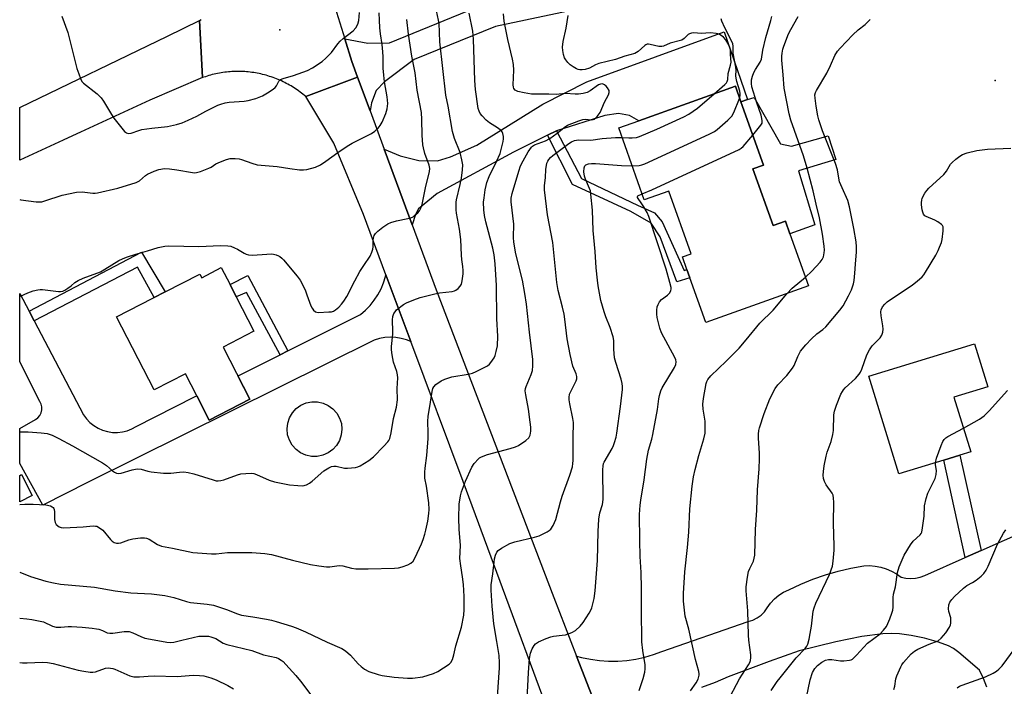
# Model space of a CAD drawing. Units: inches. Extents: x 1315763 to 1321763, y 529447 to 533447.
# Drawn here: x 1315763 to 1316109, y 531640 to 531875 of the extents above; entities that cross this region are included whole.
import ezdxf

# ---------------------------------------------------------------- set-up
doc = ezdxf.new("R2010")
doc.units = ezdxf.units.IN
doc.header["$MEASUREMENT"] = 0
for name, color, linetype in [('BLDG-Footprint', 5, 'Continuous'), ('CULTRL-Pad', 6, 'Continuous'), ('ELEV-Spot Elevation', 7, 'Continuous'), ('TRANS-Driveway', 251, 'Continuous'), ('TRANS-Non Street Sidewalk', 7, 'Continuous'), ('TRANS-Road', 130, 'Continuous'), ('Undefined', 1, 'Continuous')]:
    doc.layers.add(name, color=color, linetype=linetype)

msp = doc.modelspace()

# ---------------------------------------------------------------- linework, layer by layer
at = {"layer": 'BLDG-Footprint'}
for points, elevation in [([(1316020.75, 531822.22), (1316027.86, 531802.26), (1316032.23, 531803.82), (1316033.81, 531799.39), (1316040.35, 531781.03), (1316004.24, 531768.16), (1315998.61, 531783.95), (1315997.6, 531786.79), (1315996.01, 531791.27), (1315999.09, 531792.36), (1315991.24, 531814.39), (1315982.61, 531811.32), (1315973.6, 531836.59), (1315980.69, 531839.12), (1316014.61, 531851.21), (1316016.54, 531845.79), (1316024.46, 531823.55)], 523.42), ([(1315833.88, 531787.49), (1315836.96, 531781.49), (1315839.17, 531777.21), (1315845.38, 531765.15), (1315834.5, 531759.55), (1315843.93, 531741.24), (1315829.65, 531733.89), (1315825.23, 531742.47), (1315821.25, 531750.2), (1315810.25, 531744.54), (1315797.06, 531770.14), (1315814.11, 531778.92), (1315826.34, 531785.22), (1315827, 531783.95)], 536.05), ([(1316087.88, 531719.8), (1316072.1, 531714.95), (1316061.53, 531749.3), (1316098.68, 531760.73), (1316103.35, 531745.56), (1316091.47, 531741.91), (1316097.38, 531722.73), (1316093.54, 531721.55)], 529.74), ([(1315767.37, 531707.37), (1315763.02, 531705.14), (1315763.02, 531714.42), (1315763.61, 531714.72)], 522.43)]:
    msp.add_lwpolyline(points, close=True, dxfattribs=dict(at, elevation=elevation))
at = {"layer": 'CULTRL-Pad'}
for points in [[(1316030.54, 531830.95), (1316034.4, 531830.21), (1316047.23, 531833.77), (1316049.91, 531825.52), (1316036.86, 531821.45), (1316042.6, 531802.52), (1316033.81, 531799.39), (1316032.23, 531803.82), (1316027.86, 531802.26), (1316020.75, 531822.22), (1316024.46, 531823.55), (1316016.54, 531845.79), (1316018.88, 531846.53), (1316021.23, 531847.27)], [(1315869.58, 531721.53), (1315867.61, 531721.12), (1315865.59, 531721.13), (1315863.62, 531721.56), (1315861.78, 531722.39), (1315860.16, 531723.58), (1315858.82, 531725.09), (1315857.82, 531726.84), (1315857.21, 531728.76), (1315857.01, 531730.77), (1315857.23, 531732.77), (1315857.86, 531734.68), (1315858.88, 531736.42), (1315860.23, 531737.91), (1315861.87, 531739.09), (1315863.72, 531739.9), (1315865.69, 531740.31), (1315867.7, 531740.3), (1315869.67, 531739.87), (1315871.51, 531739.04), (1315873.13, 531737.85), (1315874.48, 531736.34), (1315875.47, 531734.59), (1315876.09, 531732.67), (1315876.29, 531730.67), (1315876.07, 531728.66), (1315875.44, 531726.75), (1315874.42, 531725.01), (1315873.06, 531723.52), (1315871.43, 531722.34)]]:
    msp.add_lwpolyline(points, close=True, dxfattribs=at)
at = {"layer": 'ELEV-Spot Elevation'}
for p in [(1315854.45, 531871.05, 504.97), (1316105.91, 531853.24, 526.95)]:
    msp.add_point(p, dxfattribs=at)
at = {"layer": 'TRANS-Driveway'}
for points in [[(1315886.17, 531842.56), (1315881.8, 531854.39), (1315879.73, 531859.99), (1315877.28, 531867.91), (1315885.43, 531866.42), (1315892.98, 531866.46), (1315928.86, 531881.17), (1315949.53, 531887.36), (1315953.5, 531888.55), (1315961.83, 531891.04), (1315961.91, 531879.39), (1315964.18, 531879.4), (1315930.29, 531872.24), (1315901.67, 531860.65), (1315891.22, 531852.82), (1315888.38, 531849.76), (1315886.68, 531845.41)], [(1315951.72, 531835.55), (1315948.6, 531834.01), (1315936.64, 531828.12), (1315909.77, 531813.48), (1315903.18, 531808.12), (1315902.13, 531806.2), (1315900.96, 531802.49), (1315891.11, 531829.17), (1315896.73, 531826.81), (1315903.38, 531825.18), (1315909.92, 531825), (1315914.46, 531826.37), (1315923.73, 531830.58), (1315946.95, 531844.93), (1315962.36, 531852.76), (1316010.66, 531870.34), (1316018.88, 531846.53), (1316016.54, 531845.79), (1316014.61, 531851.21), (1315980.7, 531839.12), (1315977.44, 531841.01), (1315973.51, 531841.61), (1315968.74, 531840.99)], [(1315900.53, 531761.52), (1315898.97, 531762.13), (1315897.12, 531762.62), (1315895.22, 531762.92), (1315893.31, 531763), (1315891.4, 531762.87), (1315889.51, 531762.53), (1315887.67, 531761.99), (1315787.04, 531712.12), (1315771.1, 531704.01), (1315763.02, 531718.64), (1315763.02, 531730.98), (1315768.59, 531734.11), (1315769.44, 531734.72), (1315770.11, 531735.52), (1315770.59, 531736.45), (1315770.82, 531737.47), (1315770.81, 531738.51), (1315770.56, 531739.53), (1315770.07, 531740.45), (1315763.03, 531754.34), (1315763.02, 531754.35), (1315763.03, 531778.44), (1315766.31, 531772.16), (1315768.1, 531768.76), (1315785.41, 531735.73), (1315786.46, 531734.32), (1315787.68, 531733.05), (1315789.06, 531731.96), (1315790.56, 531731.05), (1315792.18, 531730.34), (1315793.86, 531729.85), (1315795.6, 531729.58), (1315797.36, 531729.54), (1315799.11, 531729.72), (1315800.82, 531730.13), (1315802.46, 531730.76), (1315804.01, 531731.6), (1315824.52, 531742.07), (1315825.23, 531742.47), (1315829.65, 531733.89), (1315843.93, 531741.24), (1315839.72, 531749.4), (1315839.86, 531749.45), (1315854.58, 531756.84), (1315857.33, 531758.21), (1315882.8, 531770.99), (1315884.57, 531772.51), (1315886.2, 531774.18), (1315887.66, 531776), (1315888.95, 531777.95), (1315890.05, 531780.01), (1315890.95, 531782.17), (1315891.64, 531784.39), (1315891.77, 531784.99)]]:
    msp.add_lwpolyline(points, close=True, dxfattribs=at)
at = {"layer": 'TRANS-Non Street Sidewalk'}
for points in [[(1315948.6, 531834.01), (1315951.72, 531835.55), (1315960.49, 531818.82), (1315968.11, 531815.16), (1315980.19, 531809.49), (1315986.18, 531806.72), (1315988.89, 531803.53), (1315996.61, 531786.44), (1315997.6, 531786.79), (1315998.61, 531783.95), (1315994, 531782.5), (1315988.21, 531798.32), (1315984.99, 531803.13), (1315977.88, 531807.2), (1315957.31, 531816.69)], [(1315768.1, 531768.76), (1315766.31, 531772.16), (1315805.79, 531792.86), (1315814.11, 531778.92), (1315810.32, 531776.96), (1315804.44, 531787.65)], [(1315857.33, 531758.21), (1315854.58, 531756.84), (1315842.79, 531778.74), (1315839.17, 531777.21), (1315836.96, 531781.49), (1315843.22, 531784.75)], [(1316101.07, 531688.08), (1316095.46, 531685.6), (1316087.88, 531719.8), (1316093.54, 531721.55)]]:
    msp.add_lwpolyline(points, close=True, dxfattribs=at)
at = {"layer": 'TRANS-Road'}
for points in [[(1315865.07, 531907.35), (1315877.28, 531867.91), (1315879.73, 531859.99), (1315881.8, 531854.39), (1315863.58, 531847.61), (1315863.09, 531848.02), (1315862.6, 531848.42), (1315862.1, 531848.82), (1315861.59, 531849.2), (1315861.08, 531849.58), (1315860.55, 531849.95), (1315860.03, 531850.31), (1315859.49, 531850.65), (1315858.95, 531850.99), (1315858.41, 531851.33), (1315857.86, 531851.65), (1315857.3, 531851.96), (1315856.74, 531852.26), (1315856.17, 531852.55), (1315855.6, 531852.83), (1315855.02, 531853.1), (1315854.44, 531853.37), (1315853.85, 531853.62), (1315853.27, 531853.85), (1315852.67, 531854.09), (1315852.07, 531854.31), (1315851.47, 531854.52), (1315850.86, 531854.72), (1315850.25, 531854.91), (1315849.64, 531855.08), (1315849.03, 531855.25), (1315848.41, 531855.41), (1315847.79, 531855.55), (1315847.16, 531855.69), (1315846.54, 531855.81), (1315845.91, 531855.93), (1315845.28, 531856.03), (1315844.65, 531856.12), (1315844.02, 531856.2), (1315843.38, 531856.27), (1315842.75, 531856.32), (1315842.11, 531856.37), (1315841.48, 531856.41), (1315840.84, 531856.43), (1315840.2, 531856.45), (1315839.57, 531856.45), (1315838.93, 531856.44), (1315838.29, 531856.42), (1315837.65, 531856.39), (1315837.02, 531856.34), (1315836.38, 531856.29), (1315835.75, 531856.23), (1315835.11, 531856.15), (1315834.48, 531856.07), (1315833.85, 531855.97), (1315833.22, 531855.86), (1315832.6, 531855.74), (1315831.97, 531855.61), (1315831.35, 531855.47), (1315830.73, 531855.32), (1315830.11, 531855.15), (1315829.5, 531854.98), (1315828.89, 531854.79), (1315828.28, 531854.6), (1315827.29, 531854.26), (1315826.27, 531874.4), (1315826.79, 531874.73)], [(1315961.92, 531596.01), (1315918.92, 531712.29), (1315900.53, 531761.52), (1315891.77, 531784.99), (1315883.87, 531806.13), (1315873.42, 531831.18), (1315863.58, 531847.61), (1315881.8, 531854.39), (1315886.17, 531842.56), (1315891.11, 531829.17), (1315900.96, 531802.49), (1315909.4, 531779.64), (1315950.85, 531671.5), (1315958.81, 531650.95), (1315965.22, 531634.39)], [(1315965.22, 531634.39), (1315958.81, 531650.95), (1315960.53, 531650.46), (1315963.67, 531649.8), (1315966.84, 531649.36), (1315970.04, 531649.15), (1315973.24, 531649.17), (1315976.44, 531649.41), (1315979.61, 531649.87), (1315982.74, 531650.56), (1315985.81, 531651.46), (1315988.82, 531652.58), (1316019.07, 531663.06), (1316020.71, 531663.56), (1316022.24, 531664.32), (1316023.64, 531665.32), (1316024.85, 531666.53), (1316025.85, 531667.93), (1316027, 531669.56), (1316028.36, 531671.04), (1316029.89, 531672.33), (1316031.57, 531673.41), (1316033.38, 531674.27), (1316037.58, 531676.24), (1316041.87, 531677.99), (1316046.26, 531679.51), (1316050.71, 531680.8), (1316055.22, 531681.86), (1316059.79, 531682.68), (1316061.79, 531682.72), (1316063.79, 531682.54), (1316065.76, 531682.16), (1316067.67, 531681.58), (1316069.52, 531680.8), (1316071.28, 531679.84), (1316072.92, 531678.7), (1316074.57, 531678.33), (1316076.26, 531678.2), (1316077.95, 531678.32), (1316079.6, 531678.69), (1316081.18, 531679.29), (1316095.46, 531685.6), (1316101.07, 531688.08), (1316124.56, 531698.47)], [(1316103.07, 531639.97), (1316101.89, 531643.04), (1316100.49, 531646.02), (1316093.16, 531652.22), (1316091.28, 531653.59), (1316089.54, 531654.58), (1316086.04, 531655.87), (1316081.14, 531657.22), (1316076.39, 531658.22), (1316072.37, 531658.76), (1316069.66, 531658.84), (1316066.49, 531658.71), (1316059.02, 531657.78), (1316049.93, 531655.95), (1316037.05, 531652.79), (1316026.52, 531648.99), (1316012.13, 531643.58), (1316007.48, 531641.65), (1316002.74, 531639.91)]]:
    msp.add_lwpolyline(points, dxfattribs=at)
msp.add_lwpolyline([(1315827.29, 531854.26), (1315808.76, 531846.37), (1315763.03, 531825.27), (1315763.03, 531843.78), (1315814.94, 531868.86), (1315826.27, 531874.4)], close=True, dxfattribs=at)
at = {"layer": 'Undefined'}
for points, elevation in [([(1315763.02, 531729.75), (1315765.95, 531729.74), (1315770.61, 531729.37), (1315772.64, 531729.12), (1315774.39, 531728.59), (1315776.75, 531727.44), (1315781.55, 531724.83), (1315792.07, 531718.85), (1315793.54, 531717.9), (1315795.69, 531716.01), (1315796.37, 531715.59), (1315797.08, 531715.27), (1315797.81, 531715.09), (1315798.65, 531715.17), (1315802.61, 531716.39), (1315803.72, 531716.64), (1315804.55, 531716.74), (1315805.68, 531716.61), (1315808.05, 531715.92), (1315809.28, 531715.66), (1315813.52, 531715.24), (1315816.15, 531715.26), (1315819.15, 531715.63), (1315820.74, 531715.67), (1315822.19, 531715.47), (1315824.19, 531715.03), (1315831.01, 531712.83), (1315832.05, 531712.59), (1315832.82, 531712.52), (1315833.75, 531712.6), (1315834.79, 531712.86), (1315839.64, 531714.62), (1315840.75, 531714.95), (1315842.48, 531715.15), (1315844.52, 531715.2), (1315845.37, 531715.07), (1315846.21, 531714.79), (1315850.72, 531712.82), (1315852.64, 531712.19), (1315857.91, 531711.15), (1315860.79, 531710.85), (1315862.51, 531710.82), (1315863.86, 531711.16), (1315864.87, 531711.66), (1315865.78, 531712.36), (1315869.96, 531716.01), (1315871.64, 531717.15), (1315872.67, 531717.62), (1315873.44, 531717.74), (1315874.23, 531717.72), (1315877.21, 531717.04), (1315878.31, 531716.95), (1315881.12, 531717.25), (1315881.93, 531717.43), (1315882.72, 531717.76), (1315885.72, 531719.7), (1315887.38, 531720.95), (1315891.07, 531724.72), (1315892.44, 531726.23), (1315892.75, 531726.7), (1315893.09, 531727.46), (1315893.63, 531729.38), (1315894.44, 531734.41), (1315895.48, 531738.42), (1315895.78, 531740.96), (1315895.71, 531744.97), (1315895.91, 531748.69), (1315895.87, 531749.74), (1315895.57, 531751), (1315894.38, 531754.27), (1315893.93, 531756.85), (1315893.73, 531758.59), (1315893.77, 531759.76), (1315894.21, 531764.12), (1315894.22, 531765.8), (1315894.05, 531768.27), (1315894.06, 531769.12), (1315894.22, 531770.27), (1315894.56, 531771.3), (1315894.96, 531771.99), (1315895.52, 531772.61), (1315898, 531774.56), (1315898.98, 531775.13), (1315901.62, 531776.19), (1315903.79, 531776.94), (1315908.93, 531778.3), (1315910.63, 531778.58), (1315915.01, 531779.12), (1315915.86, 531779.3), (1315916.38, 531779.5), (1315917.22, 531780.15), (1315917.91, 531780.98), (1315918.28, 531781.69), (1315918.56, 531782.79), (1315918.92, 531785.35), (1315918.96, 531786.47), (1315918.86, 531787.83), (1315918.46, 531790.28), (1315918.3, 531791.9), (1315918.11, 531797.42), (1315917.59, 531800.97), (1315916.59, 531806.65), (1315916.46, 531807.83), (1315916.41, 531809.32), (1315916.46, 531810.5), (1315916.59, 531811.34), (1315917.91, 531816.69), (1315918.34, 531818.98), (1315918.71, 531821.86), (1315918.75, 531823.66), (1315918.45, 531825.38), (1315917.82, 531827.93), (1315915.9, 531832.86), (1315915.12, 531835.28), (1315913.64, 531844.2), (1315912.81, 531848.09), (1315910.77, 531866.85), (1315910.43, 531873.36), (1315910.25, 531874.47), (1315909.51, 531877.75)], 512), ([(1315763.02, 531704.19), (1315764.79, 531704.29), (1315767.76, 531704.35), (1315772.22, 531704.06), (1315773.79, 531703.76), (1315774.43, 531703.43), (1315774.78, 531703.13), (1315775, 531702.83), (1315775.13, 531702.46), (1315775.23, 531701.64), (1315775.26, 531698.95), (1315775.45, 531697.83), (1315775.85, 531697.19), (1315776.87, 531696.42), (1315777.59, 531696.13), (1315778.51, 531696.03), (1315785.37, 531696.36), (1315788.79, 531696.69), (1315789.61, 531696.65), (1315790.14, 531696.54), (1315791.09, 531696.06), (1315792.22, 531695.14), (1315794.93, 531691.89), (1315795.54, 531691.29), (1315796.23, 531690.89), (1315797, 531690.68), (1315797.8, 531690.62), (1315798.58, 531690.75), (1315801.42, 531691.77), (1315802.83, 531692.1), (1315805.44, 531692.48), (1315806.87, 531692.54), (1315807.6, 531692.39), (1315808.55, 531692), (1315811.48, 531690.2), (1315812.82, 531689.62), (1315816.71, 531688.88), (1315823.86, 531687.32), (1315830.48, 531686.84), (1315832.03, 531686.92), (1315836.08, 531687.33), (1315837.53, 531687.39), (1315844.63, 531687.31), (1315849.18, 531687.03), (1315851.49, 531686.59), (1315858.93, 531684.68), (1315865.27, 531683.16), (1315868.2, 531682.64), (1315870.85, 531682.29), (1315871.99, 531682.31), (1315874.45, 531682.68), (1315875.53, 531682.76), (1315876.62, 531682.64), (1315879.65, 531681.83), (1315881.18, 531681.62), (1315885.5, 531681.59), (1315894.75, 531681.86), (1315896.17, 531681.98), (1315897.53, 531682.28), (1315899.5, 531682.99), (1315900.52, 531683.54), (1315901.32, 531684.34), (1315902.1, 531685.55), (1315904.26, 531690.34), (1315904.88, 531691.93), (1315905.48, 531693.77), (1315905.83, 531695.16), (1315906.44, 531698.34), (1315906.83, 531701), (1315906.94, 531702.48), (1315906.83, 531704.84), (1315906.07, 531710.63), (1315905.49, 531713.48), (1315905.45, 531715.53), (1315905.57, 531717.01), (1315906.15, 531721.41), (1315906.6, 531727.46), (1315906.64, 531729.32), (1315906.5, 531733.45), (1315906.58, 531735.13), (1315907.48, 531740.17), (1315907.99, 531743.89), (1315908.26, 531744.98), (1315908.58, 531745.59), (1315909.34, 531746.36), (1315911.18, 531747.67), (1315912.44, 531748.32), (1315914.95, 531749.09), (1315920.73, 531750.08), (1315922.15, 531750.42), (1315923.52, 531750.98), (1315925.4, 531751.88), (1315927.49, 531753), (1315928.13, 531753.54), (1315928.69, 531754.15), (1315929.8, 531755.74), (1315930.14, 531756.55), (1315930.57, 531757.96), (1315930.96, 531759.96), (1315931.06, 531763.35), (1315930.77, 531769.43), (1315930.63, 531781.19), (1315930.14, 531788.77), (1315929.77, 531791.92), (1315929.32, 531794.27), (1315926.94, 531803.53), (1315926.46, 531805.8), (1315926.2, 531807.83), (1315926.11, 531810.5), (1315926.25, 531811.97), (1315926.7, 531814.88), (1315926.95, 531816.33), (1315927.24, 531817.44), (1315928.03, 531819.51), (1315930.68, 531824.78), (1315931.91, 531827.57), (1315932.33, 531828.96), (1315932.98, 531831.85), (1315933.12, 531832.72), (1315933.13, 531833.58), (1315932.88, 531834.66), (1315932.66, 531835.16), (1315932.34, 531835.6), (1315931.02, 531836.63), (1315928.12, 531838.4), (1315927.02, 531839.33), (1315925.59, 531840.81), (1315924.87, 531841.71), (1315924.5, 531842.42), (1315924.18, 531843.41), (1315923.29, 531850.05), (1315922.98, 531853.23), (1315922.59, 531867.81), (1315922.37, 531870.62), (1315921.06, 531876.94)], 514), ([(1315763.02, 531680.37), (1315766.76, 531678.93), (1315772.26, 531677.31), (1315774.85, 531676.64), (1315777.37, 531676.25), (1315789.26, 531675.18), (1315796.59, 531673.87), (1315802.11, 531673.21), (1315804.42, 531673), (1315809.31, 531672.79), (1315814.03, 531672.25), (1315817.19, 531671.57), (1315821.68, 531670.11), (1315823.04, 531669.76), (1315824.2, 531669.59), (1315828.88, 531669.21), (1315831.14, 531668.85), (1315835.66, 531667.35), (1315839.62, 531665.76), (1315840.95, 531665.32), (1315844.94, 531664.77), (1315849.81, 531663.91), (1315851.52, 531663.56), (1315853.21, 531663.09), (1315858.54, 531661.47), (1315860.2, 531660.86), (1315863.46, 531659.44), (1315871.14, 531655.85), (1315876.31, 531653.59), (1315877.5, 531652.8), (1315879.26, 531651.27), (1315882.06, 531648.23), (1315883.09, 531647.24), (1315884.18, 531646.33), (1315885.72, 531645.56), (1315889.03, 531644.4), (1315890.5, 531644.12), (1315894.65, 531643.54), (1315899.4, 531643.11), (1315901.11, 531643.16), (1315904.76, 531643.66), (1315908.46, 531644.77), (1315910.06, 531645.52), (1315914.02, 531648.12), (1315914.62, 531648.71), (1315915.12, 531649.68), (1315915.63, 531651.31), (1315916.32, 531654.53), (1315918.36, 531661.06), (1315919.1, 531665.31), (1315919.33, 531667.32), (1315919.29, 531671.91), (1315919.07, 531676.05), (1315918.72, 531678.77), (1315918.08, 531682.7), (1315917.78, 531685.26), (1315917.96, 531689.76), (1315917.52, 531695.6), (1315917.37, 531699.42), (1315917.46, 531704.35), (1315917.93, 531707.22), (1315918.3, 531708.62), (1315919.79, 531712.44), (1315922, 531717.37), (1315922.75, 531718.6), (1315924.27, 531720.23), (1315924.7, 531720.57), (1315925.42, 531720.98), (1315927.52, 531721.81), (1315935.39, 531723.88), (1315937.33, 531724.46), (1315938.37, 531724.92), (1315940.97, 531726.72), (1315941.99, 531727.66), (1315942.26, 531728.11), (1315942.43, 531728.6), (1315942.67, 531729.94), (1315942.72, 531731.45), (1315942.53, 531733.11), (1315941.85, 531737.77), (1315940.9, 531742.78), (1315940.77, 531744.2), (1315940.87, 531744.94), (1315941.11, 531745.7), (1315942.86, 531749.96), (1315943.3, 531751.33), (1315943.47, 531752.97), (1315943.46, 531755.2), (1315942.29, 531764.77), (1315941.2, 531774.63), (1315940.65, 531778.41), (1315939.74, 531783.12), (1315937.44, 531792.37), (1315936.72, 531796.46), (1315936.63, 531798.11), (1315936.7, 531802.75), (1315935.74, 531810.59), (1315935.81, 531811.86), (1315936.18, 531813.51), (1315938.45, 531821.39), (1315939.11, 531823.21), (1315940.02, 531825.05), (1315941.74, 531828.21), (1315942.93, 531829.83), (1315943.34, 531830.21), (1315944.02, 531830.62), (1315947.89, 531832.1), (1315949.43, 531832.88), (1315951.96, 531834.76), (1315954.39, 531836.79), (1315955.64, 531837.52), (1315959.55, 531839.06), (1315960.95, 531839.51), (1315961.8, 531839.61), (1315963.99, 531839.4), (1315964.67, 531839.51), (1315965.1, 531839.72), (1315966.08, 531840.66), (1315967.04, 531842.06), (1315968.62, 531845.62), (1315969.96, 531848.27), (1315970.24, 531849.04), (1315970.23, 531849.77), (1315969.71, 531850.64), (1315969.18, 531851.26), (1315968.58, 531851.78), (1315968.14, 531852.02), (1315967.79, 531852.09), (1315967.17, 531852.01), (1315966.52, 531851.73), (1315963.57, 531849.64), (1315962.54, 531849.06), (1315961.16, 531848.68), (1315959.44, 531848.45), (1315958.28, 531848.44), (1315954.84, 531848.66), (1315951.67, 531848.33), (1315949.02, 531848.47), (1315945.03, 531848.44), (1315943, 531848.51), (1315940.33, 531848.88), (1315938.11, 531849.37), (1315937.17, 531849.82), (1315936.73, 531850.43), (1315936.61, 531850.93), (1315936.55, 531851.74), (1315936.73, 531856.87), (1315936.59, 531858.83), (1315936.27, 531860.79), (1315934.57, 531867.64), (1315933.37, 531874.13), (1315933.05, 531876.66)], 516), ([(1315777.87, 531875.83), (1315779.98, 531870.17), (1315783.13, 531857.52), (1315783.76, 531855.57), (1315784.38, 531853.95), (1315784.91, 531852.96), (1315785.48, 531852.35), (1315790.23, 531848.6), (1315791.71, 531847.22), (1315792.52, 531846.04), (1315795.26, 531841.25), (1315796.08, 531840.07), (1315799.91, 531835.33), (1315800.52, 531834.81), (1315801.17, 531834.59), (1315802.18, 531834.73), (1315804.89, 531835.73), (1315806.01, 531836.03), (1315809.5, 531836.54), (1315814.97, 531837.09), (1315818.17, 531837.8), (1315820.11, 531838.43), (1315822.23, 531839.3), (1315825.3, 531840.77), (1315828.41, 531842.47), (1315831.03, 531843.78), (1315832.62, 531844.53), (1315833.68, 531844.93), (1315835.28, 531845.39), (1315836.65, 531845.67), (1315841.89, 531846.04), (1315843.29, 531846.23), (1315846.08, 531846.96), (1315848.39, 531847.81), (1315850.15, 531848.87), (1315852.1, 531850.24), (1315852.77, 531850.8), (1315853.3, 531851.44), (1315854.12, 531853.05), (1315854.7, 531853.61), (1315855.69, 531854.01), (1315859.25, 531855.01), (1315864.2, 531856.8), (1315865.99, 531857.75), (1315869.38, 531859.97), (1315870.65, 531861.08), (1315872.62, 531863.1), (1315874.8, 531866.12), (1315875.66, 531867.12), (1315876.77, 531868.07), (1315880.22, 531870.77), (1315881.21, 531871.8), (1315881.88, 531873.05), (1315882.25, 531874.39), (1315882.52, 531877.13)], 506), ([(1316007.14, 531848.55), (1316010.91, 531851.8), (1316011.49, 531852.42), (1316011.77, 531852.88), (1316011.95, 531853.61), (1316012.14, 531855.67), (1316012.94, 531858.6), (1316013.09, 531859.75), (1316012.93, 531862.44), (1316012.91, 531864.03), (1316012.61, 531865.1), (1316012.01, 531866.41), (1316011.31, 531867.57), (1316010.44, 531868.52), (1316009.24, 531869.3), (1316008.46, 531869.64), (1316007.91, 531869.79), (1316005.92, 531870.02), (1316002.54, 531869.73), (1316000.05, 531869.97), (1315999.25, 531869.92), (1315998.51, 531869.68), (1315998.05, 531869.43), (1315997.65, 531869.11), (1315996.66, 531868.01), (1315995.85, 531867.48), (1315995.35, 531867.28), (1315991.75, 531866.42), (1315989.4, 531865.38), (1315988.77, 531865.19), (1315987.76, 531865.16), (1315984.63, 531865.97), (1315984.08, 531866.04), (1315983.6, 531866.01), (1315983.17, 531865.85), (1315982.73, 531865.56), (1315980.45, 531863.43), (1315979.3, 531862.78), (1315975.77, 531861.8), (1315972.52, 531860.67), (1315966.56, 531859.24), (1315965.41, 531858.77), (1315963.39, 531857.57), (1315961.85, 531857.13), (1315960.72, 531856.99), (1315959.89, 531856.99), (1315959.34, 531857.11), (1315958.82, 531857.34), (1315957.54, 531858.1), (1315956.57, 531858.8), (1315955.73, 531859.61), (1315955, 531860.52), (1315954.55, 531861.25), (1315954.17, 531862.36), (1315953.91, 531863.82), (1315953.9, 531864.98), (1315954.1, 531866.99), (1315955.15, 531871.64), (1315955.78, 531876.15)], 518), ([(1316016.12, 531846.97), (1316016.36, 531847.85), (1316016.35, 531848.69), (1316016.17, 531849.54), (1316015.12, 531852.94), (1316014.85, 531854.09), (1316014.77, 531854.9), (1316014.86, 531856.91), (1316014.82, 531857.93), (1316013.84, 531862.91), (1316013.8, 531865.34), (1316013.69, 531866.11), (1316013.05, 531867.71), (1316010.86, 531871.76), (1316009.83, 531874.07), (1316009.57, 531874.88)], 520), ([(1316020.72, 531834.05), (1316023.62, 531837.53), (1316023.98, 531838.27), (1316024.05, 531839.08), (1316023.94, 531839.94), (1316023.67, 531841.07), (1316022.12, 531845.46), (1316020.4, 531851.05), (1316020.23, 531852.16), (1316020.31, 531853.47), (1316020.62, 531854.81), (1316021.11, 531856.12), (1316021.67, 531857.13), (1316023.34, 531859.72), (1316023.77, 531860.7), (1316024.31, 531863.91), (1316025.33, 531868.43), (1316027.08, 531874.38), (1316027.41, 531875.73)], 522), ([(1316039.25, 531784.13), (1316041.45, 531786.18), (1316044.44, 531789.39), (1316045.14, 531790.3), (1316045.58, 531791.32), (1316045.86, 531792.72), (1316045.92, 531793.57), (1316045.81, 531795), (1316045.24, 531799.28), (1316044.25, 531804.95), (1316043.01, 531809.81), (1316041.95, 531814.48), (1316039.88, 531822.49), (1316038.57, 531826.74), (1316034.12, 531839.36), (1316033.53, 531841.58), (1316031.72, 531850.56), (1316031.42, 531855.21), (1316030.94, 531860.44), (1316030.9, 531861.77), (1316031.01, 531862.85), (1316031.28, 531864.24), (1316031.61, 531865.35), (1316033.25, 531869.68), (1316034.06, 531871.21), (1316036.74, 531875.71)], 524), ([(1315763.02, 531777.35), (1315765.82, 531778.65), (1315767.72, 531779.29), (1315769.38, 531779.72), (1315770.22, 531779.81), (1315771.08, 531779.77), (1315776.6, 531779.04), (1315777.4, 531779.03), (1315778.16, 531779.19), (1315778.92, 531779.58), (1315779.9, 531780.22), (1315781.09, 531781.1), (1315782.36, 531782.2), (1315783.54, 531782.94), (1315785.35, 531783.77), (1315791.42, 531786.03), (1315792.94, 531786.88), (1315797.89, 531789.93), (1315799.16, 531790.62), (1315800.51, 531791.15), (1315803.85, 531792.26), (1315808, 531793.35), (1315811.73, 531794.53), (1315814.05, 531794.98), (1315815.47, 531795.09), (1315826.04, 531794.9), (1315833.65, 531795.31), (1315836.14, 531795.17), (1315837.22, 531794.98), (1315838.54, 531794.49), (1315839.56, 531793.98), (1315841.87, 531792.56), (1315842.63, 531792.21), (1315843.42, 531791.96), (1315844.87, 531791.89), (1315849.93, 531792.26), (1315851.41, 531792.29), (1315852.29, 531792.19), (1315853.16, 531791.97), (1315853.99, 531791.68), (1315854.5, 531791.41), (1315855.16, 531790.86), (1315855.75, 531790.21), (1315860.54, 531784.49), (1315861.59, 531783.06), (1315863.33, 531779.62), (1315864, 531777.96), (1315865.42, 531774.02), (1315865.79, 531773.22), (1315866.25, 531772.58), (1315867.01, 531771.98), (1315867.47, 531771.8), (1315868.01, 531771.73), (1315871.74, 531771.89), (1315872.58, 531771.99), (1315873.37, 531772.21), (1315874.08, 531772.64), (1315875.16, 531773.6), (1315876.17, 531774.64), (1315876.99, 531775.7), (1315877.97, 531777.33), (1315880.79, 531782.85), (1315882.59, 531786.07), (1315883.98, 531788.28), (1315886.19, 531791.54), (1315886.8, 531792.89), (1315887.17, 531794.01), (1315887.29, 531794.84), (1315887.32, 531797.09), (1315887.41, 531797.87), (1315887.68, 531798.81), (1315888.11, 531799.47), (1315888.93, 531800.26), (1315890.73, 531801.73), (1315892.38, 531802.89), (1315893.46, 531803.31), (1315895.44, 531803.87), (1315899.45, 531804.71), (1315900.56, 531805.02), (1315901.3, 531805.39), (1315901.98, 531805.88), (1315903.04, 531806.79), (1315903.59, 531807.41), (1315904.09, 531808.33), (1315904.54, 531809.62), (1315905.72, 531815.47), (1315907.1, 531821.25), (1315907.17, 531822.35), (1315906.99, 531823.46), (1315905.5, 531827.62), (1315904.93, 531829.54), (1315904.7, 531830.65), (1315904.47, 531834), (1315904.43, 531839.5), (1315904.22, 531842.06), (1315902.79, 531849.88), (1315902.04, 531855.9), (1315900.91, 531861.82), (1315899.76, 531869.5), (1315899.16, 531874.69)], 510), ([(1316011.68, 531634.7), (1316016.05, 531642.91), (1316019.26, 531647.87), (1316019.65, 531648.67), (1316019.9, 531649.43), (1316020.09, 531650.48), (1316020.1, 531651.33), (1316019.36, 531656.58), (1316019.21, 531658.24), (1316018.94, 531666.8), (1316018.45, 531673.91), (1316018.44, 531675.31), (1316018.91, 531678.71), (1316019.29, 531680.67), (1316019.68, 531681.75), (1316020.96, 531684.33), (1316021.27, 531685.33), (1316021.45, 531686.43), (1316021.71, 531695.37), (1316022.16, 531702.21), (1316022.45, 531709.41), (1316022.97, 531716.75), (1316023.12, 531720.22), (1316023.08, 531722.26), (1316022.72, 531727.56), (1316022.75, 531728.95), (1316022.9, 531730.27), (1316023.09, 531731.11), (1316024.76, 531736.18), (1316026.72, 531741.31), (1316028.55, 531744.96), (1316029.53, 531746.27), (1316032.72, 531749.6), (1316034.73, 531752.13), (1316035.31, 531753.11), (1316036.56, 531756.28), (1316037.54, 531758.12), (1316039.36, 531760.34), (1316041.33, 531762.47), (1316043.31, 531764.24), (1316045.42, 531765.77), (1316046.47, 531766.69), (1316051.38, 531772.47), (1316052.52, 531774.09), (1316054.41, 531777.56), (1316055.39, 531779.66), (1316056.14, 531781.79), (1316056.35, 531782.94), (1316056.62, 531785.56), (1316056.8, 531788.71), (1316057.19, 531793.05), (1316057.25, 531794.77), (1316057.05, 531796.54), (1316056.3, 531801.23), (1316054.76, 531808.87), (1316054.17, 531811.13), (1316052.13, 531815.47), (1316051.26, 531817.65), (1316050.96, 531818.91), (1316050.55, 531821.83), (1316049.87, 531824.03), (1316045.29, 531835.6), (1316043.97, 531839.41), (1316043.62, 531840.8), (1316043.02, 531844.2), (1316042.64, 531847.07), (1316042.61, 531848.2), (1316042.8, 531849.05), (1316043.14, 531849.8), (1316046.81, 531855.87), (1316048.06, 531858.48), (1316049.53, 531862.07), (1316050.48, 531863.55), (1316051.43, 531864.66), (1316055.9, 531869.28), (1316057.84, 531871.02), (1316060.21, 531872.98), (1316062.03, 531874.73)], 526), ([(1315974.8, 531833.23), (1315977.2, 531833.07), (1315978.37, 531833.07), (1315979.84, 531833.24), (1315980.94, 531833.53), (1315987.02, 531836.11), (1315996.46, 531840.49), (1315998.3, 531841.47), (1316001.25, 531843.49), (1316007.14, 531848.55)], 518), ([(1315978.33, 531823.31), (1315980.82, 531823.39), (1315981.77, 531823.6), (1315982.81, 531823.97), (1316005.4, 531834.37), (1316007.24, 531835.33), (1316008.17, 531836.03), (1316011.97, 531839.3), (1316012.83, 531840.09), (1316013.4, 531840.74), (1316014.09, 531842.04), (1316016.12, 531846.97)], 520), ([(1315981.87, 531813.37), (1315985.27, 531814.86), (1316015.93, 531829.02), (1316016.68, 531829.49), (1316017.32, 531830.08), (1316020.72, 531834.05)], 522), ([(1315930.95, 531636.62), (1315931.74, 531646.85), (1315931.75, 531648.56), (1315931.57, 531651.08), (1315930.71, 531656.03), (1315929.73, 531662.3), (1315929.12, 531668.52), (1315928.75, 531674.05), (1315928.81, 531676.03), (1315929.34, 531679.85), (1315929.76, 531683.93), (1315929.93, 531685.06), (1315930.27, 531686.46), (1315930.7, 531687.47), (1315931.2, 531688.02), (1315932.36, 531688.81), (1315935.37, 531690.5), (1315937.04, 531691.05), (1315943.96, 531692.75), (1315945.66, 531693.24), (1315948.45, 531694.58), (1315949.15, 531695.03), (1315949.75, 531695.58), (1315950.51, 531696.82), (1315951.5, 531698.98), (1315953.09, 531705.18), (1315953.67, 531707.19), (1315956.45, 531714.47), (1315957.35, 531717.5), (1315957.53, 531718.66), (1315957.59, 531719.69), (1315957.54, 531722.81), (1315957.65, 531727.8), (1315957.66, 531733.06), (1315957.48, 531734.48), (1315956.39, 531739.56), (1315956.19, 531741.01), (1315956.15, 531741.88), (1315956.36, 531742.94), (1315956.85, 531744.22), (1315958.69, 531747.64), (1315958.85, 531748.41), (1315958.88, 531749.19), (1315958.65, 531750.19), (1315957.52, 531752.81), (1315956.56, 531756.9), (1315955.52, 531762.43), (1315954.68, 531769.42), (1315954.41, 531771.11), (1315953.89, 531773.56), (1315952.34, 531779.39), (1315951.83, 531782.25), (1315950.42, 531796.31), (1315948.51, 531806.07), (1315947.57, 531814.81), (1315947.53, 531816.26), (1315947.86, 531819.11), (1315947.99, 531821.95), (1315948.38, 531824.17), (1315948.63, 531824.86), (1315949.02, 531825.5), (1315949.57, 531826.16), (1315950.41, 531826.95), (1315956.07, 531831.17), (1315957.05, 531831.7), (1315958.1, 531832.11), (1315959.45, 531832.41), (1315963.77, 531832.34), (1315967.74, 531832.89), (1315972.5, 531833.24), (1315974.8, 531833.23)], 518), ([(1316027.2, 531638.79), (1316029.34, 531641.96), (1316030.38, 531643.34), (1316036.03, 531650.3), (1316039.13, 531653.55), (1316039.74, 531654.38), (1316040.09, 531655.14), (1316040.55, 531656.85), (1316040.94, 531658.88), (1316041.35, 531661.45), (1316042.02, 531666.77), (1316042.26, 531667.9), (1316042.9, 531669.5), (1316047.67, 531679.65), (1316048.72, 531682.54), (1316049.03, 531684.33), (1316049.34, 531688.15), (1316049.38, 531689.6), (1316049.15, 531697.62), (1316049.22, 531705), (1316049.17, 531706.46), (1316048.96, 531707.46), (1316048.66, 531708.15), (1316046.58, 531711.12), (1316045.92, 531712.29), (1316045.6, 531713.36), (1316045.49, 531714.49), (1316045.58, 531715.86), (1316045.85, 531717.77), (1316046.5, 531721.18), (1316046.93, 531722.59), (1316048.32, 531726.32), (1316048.89, 531728.83), (1316049.07, 531730.24), (1316049.22, 531735.77), (1316049.43, 531737.08), (1316050.15, 531739.16), (1316051.73, 531742.94), (1316052.25, 531743.98), (1316052.64, 531744.54), (1316053.24, 531745.18), (1316056.9, 531748.55), (1316058.13, 531750.01), (1316058.56, 531750.75), (1316059.04, 531751.82), (1316060.85, 531756.81), (1316061.75, 531758.58), (1316062.71, 531759.96), (1316065.51, 531762.79), (1316066.1, 531763.74), (1316066.45, 531764.79), (1316066.59, 531765.9), (1316066.48, 531767.06), (1316065.9, 531770.56), (1316065.8, 531771.92), (1316065.89, 531772.7), (1316066.39, 531773.72), (1316067.11, 531774.66), (1316067.94, 531775.43), (1316076.93, 531781.39), (1316078.54, 531782.68), (1316080.29, 531784.27), (1316080.85, 531784.93), (1316081.48, 531785.87), (1316085.06, 531791.91), (1316085.87, 531793.45), (1316086.43, 531794.73), (1316087.04, 531796.3), (1316087.32, 531797.42), (1316087.68, 531800.37), (1316087.7, 531801.23), (1316087.64, 531801.77), (1316087.43, 531802.23), (1316087.1, 531802.61), (1316085.78, 531803.61), (1316084.79, 531804.16), (1316081.66, 531805.4), (1316081.22, 531805.7), (1316080.78, 531806.24), (1316080.49, 531807), (1316080.31, 531807.83), (1316080.07, 531809.53), (1316080.04, 531810.39), (1316080.13, 531811.16), (1316080.33, 531811.91), (1316081.25, 531813.64), (1316081.88, 531814.57), (1316082.66, 531815.44), (1316087.96, 531820.27), (1316088.79, 531821.34), (1316090.25, 531823.85), (1316090.84, 531824.48), (1316092.15, 531825.62), (1316093.52, 531826.69), (1316094.51, 531827.27), (1316096.14, 531827.8), (1316099.5, 531828.66), (1316103.3, 531829.17), (1316111.41, 531829.49)], 528), ([(1315941.38, 531635.9), (1315941.86, 531644.99), (1315942.28, 531650.07), (1315942.58, 531651.91), (1315943.12, 531653.46), (1315943.83, 531654.67), (1315944.37, 531655.29), (1315945.35, 531655.9), (1315948.11, 531657.08), (1315949.79, 531657.7), (1315950.63, 531657.89), (1315953.74, 531658.25), (1315954.87, 531658.45), (1315957.12, 531659.21), (1315958.4, 531659.89), (1315960.02, 531661.42), (1315961.11, 531662.72), (1315963.17, 531666.01), (1315963.76, 531667.05), (1315964.11, 531667.85), (1315964.96, 531671.21), (1315965.27, 531673.86), (1315966.1, 531684.49), (1315966.37, 531694.71), (1315966.62, 531699.02), (1315966.99, 531701.23), (1315967.88, 531704.26), (1315968.18, 531706.01), (1315968.05, 531716.38), (1315968.12, 531717.82), (1315968.31, 531718.63), (1315968.53, 531719.15), (1315971.3, 531723.9), (1315971.79, 531724.93), (1315972.17, 531726), (1315972.7, 531727.91), (1315973, 531729.31), (1315974.27, 531738.63), (1315974.88, 531744.59), (1315974.91, 531745.7), (1315974.81, 531746.72), (1315974.44, 531748.28), (1315972.58, 531754.12), (1315972.14, 531755.74), (1315971.84, 531758.84), (1315971.87, 531761.83), (1315971.64, 531763.2), (1315970.65, 531766.47), (1315969.03, 531770.21), (1315968.47, 531771.9), (1315967.37, 531775.92), (1315966.38, 531781.04), (1315966.09, 531783.06), (1315965.63, 531787.41), (1315965.32, 531793.1), (1315964.6, 531800.49), (1315964.36, 531807.73), (1315963.81, 531813.29), (1315963.63, 531814.44), (1315963.39, 531815.26), (1315961.94, 531818.58), (1315961.57, 531819.65), (1315961.37, 531821.11), (1315961.41, 531822.55), (1315961.66, 531823.26), (1315962.01, 531823.57), (1315963, 531823.94), (1315964.09, 531824.07), (1315965.48, 531824.05), (1315974.55, 531823.39), (1315978.33, 531823.31)], 520), ([(1315980.74, 531638.85), (1315982.16, 531643.06), (1315982.81, 531645.33), (1315982.92, 531646.45), (1315982.89, 531647.87), (1315982.08, 531652.86), (1315981.79, 531655.95), (1315981.59, 531667.13), (1315981.63, 531674.78), (1315981.48, 531680.36), (1315981.16, 531685.92), (1315981.01, 531691.59), (1315980.9, 531700.74), (1315981.1, 531703.96), (1315981.33, 531705.72), (1315982.61, 531712.85), (1315983.44, 531720.2), (1315984.1, 531723.26), (1315985.19, 531727.13), (1315985.59, 531728.85), (1315987.22, 531737.62), (1315987.68, 531741.37), (1315987.9, 531742.49), (1315988.41, 531744.13), (1315988.86, 531745.18), (1315993.27, 531752.43), (1315993.72, 531753.48), (1315993.84, 531754.31), (1315993.7, 531755.11), (1315993.37, 531755.87), (1315988.62, 531764.6), (1315988.05, 531766.25), (1315987.09, 531769.93), (1315986.96, 531771.09), (1315987.02, 531772.58), (1315987.18, 531773.74), (1315987.46, 531774.52), (1315988, 531775.46), (1315988.67, 531776.3), (1315990.72, 531777.79), (1315991.46, 531778.5), (1315991.92, 531779.32), (1315992.03, 531780), (1315992.01, 531780.51), (1315991.63, 531782.2), (1315990.28, 531786.99), (1315984.2, 531805.48), (1315983.59, 531806.81), (1315982.44, 531808.83), (1315981.51, 531810.31), (1315980.39, 531811.79), (1315980.22, 531812.15), (1315980.17, 531812.46), (1315980.32, 531812.73), (1315981.87, 531813.37)], 522), ([(1316032.76, 531778.32), (1316034.53, 531780.27), (1316039.25, 531784.13)], 524), ([(1315998.79, 531638.73), (1316000.8, 531641.57), (1316001.5, 531642.82), (1316001.86, 531644.18), (1316001.87, 531644.72), (1316001.73, 531645.52), (1316000.64, 531649.75), (1315998.22, 531660.35), (1315996.99, 531664.91), (1315996.36, 531670.22), (1315996.33, 531672.89), (1315996.87, 531680.5), (1315997.79, 531689.14), (1315998.22, 531694.51), (1315998.56, 531702.69), (1315999.4, 531710.61), (1315999.93, 531713.97), (1316000.5, 531716.52), (1316001.72, 531721.4), (1316003.54, 531727.33), (1316003.97, 531729.3), (1316004.05, 531731.26), (1316003.98, 531733.52), (1316003.29, 531737.77), (1316003.15, 531739.5), (1316003.41, 531741.52), (1316004.37, 531746.7), (1316004.63, 531747.48), (1316004.97, 531748.14), (1316005.99, 531749.46), (1316011.39, 531754.6), (1316015.96, 531759.15), (1316018.44, 531762.04), (1316023.23, 531768.01), (1316027.87, 531772.54), (1316032.76, 531778.32)], 524), ([(1316094.8, 531731.09), (1316100.45, 531734.2), (1316102.12, 531735.44), (1316103.81, 531737.12), (1316110.3, 531744.29)], 530), ([(1316084.95, 531718.91), (1316085.35, 531720.48), (1316086.99, 531724.98), (1316087.55, 531726.35), (1316088, 531727.07), (1316088.63, 531727.62), (1316089.36, 531728.08), (1316094.8, 531731.09)], 530), ([(1316039.63, 531636.4), (1316040.87, 531642.54), (1316041.74, 531645.19), (1316042.52, 531646.56), (1316043.44, 531647.59), (1316045, 531648.8), (1316046.36, 531649.52), (1316047.36, 531649.71), (1316048.48, 531649.72), (1316051.56, 531649.29), (1316052.72, 531649.27), (1316054.74, 531649.5), (1316055.28, 531649.66), (1316055.77, 531649.9), (1316056.42, 531650.41), (1316057.23, 531651.21), (1316061.12, 531655.45), (1316065.55, 531658.79), (1316066.72, 531659.99), (1316067.74, 531661.29), (1316068.26, 531662.35), (1316068.91, 531664.01), (1316069.62, 531665.97), (1316069.93, 531667.11), (1316070.04, 531668.16), (1316070.11, 531671.58), (1316070.21, 531672.73), (1316070.86, 531675.32), (1316071.66, 531680.36), (1316072.21, 531682.28), (1316073.94, 531686.36), (1316076.18, 531690.06), (1316077.13, 531691.3), (1316079.6, 531693.58), (1316079.91, 531694.02), (1316080.13, 531694.54), (1316080.42, 531695.96), (1316080.97, 531700.1), (1316081.12, 531703.7), (1316081.67, 531706.27), (1316082.3, 531708.21), (1316084.83, 531713.4), (1316085.24, 531714.72), (1316085.33, 531716.19), (1316084.98, 531718.21), (1316084.95, 531718.91)], 530), ([(1316070.36, 531639.2), (1316070.64, 531640.31), (1316071.08, 531642.89), (1316071.41, 531643.99), (1316072.75, 531647.16), (1316073.16, 531647.91), (1316073.68, 531648.62), (1316076.47, 531651.71), (1316077.54, 531652.63), (1316078.73, 531653.31), (1316082.78, 531655.15), (1316085.91, 531656.33), (1316086.94, 531657.2), (1316088.59, 531659.09), (1316089.85, 531661.12), (1316090.21, 531661.92), (1316090.35, 531662.46), (1316090.4, 531663.27), (1316090.31, 531664.36), (1316089.68, 531666.64), (1316089.56, 531667.49), (1316089.69, 531668.89), (1316090.06, 531669.93), (1316090.71, 531670.85), (1316091.67, 531671.91), (1316094.83, 531674.83), (1316095.95, 531675.69), (1316098.02, 531676.8), (1316099.23, 531677.61), (1316101.08, 531679.02), (1316102, 531679.97), (1316102.75, 531681.1), (1316103.52, 531682.59), (1316106.8, 531690.24), (1316108.88, 531694.1), (1316109.68, 531695.33)], 532), ([(1315763.01, 531664.27), (1315765.54, 531664.03), (1315767.31, 531663.8), (1315771.33, 531662.94), (1315774.57, 531661.49), (1315775.84, 531661.12), (1315777.49, 531661.06), (1315780.03, 531661.34), (1315781.19, 531661.35), (1315785.01, 531661.12), (1315788.52, 531660.76), (1315789.97, 531660.55), (1315790.78, 531660.35), (1315792.07, 531659.89), (1315793.79, 531659.13), (1315794.71, 531658.94), (1315795.81, 531659), (1315799.79, 531659.54), (1315800.64, 531659.58), (1315801.47, 531659.52), (1315802.77, 531659.13), (1315805.6, 531657.79), (1315806.99, 531657.27), (1315811.59, 531656.44), (1315814.69, 531655.77), (1315816.05, 531655.72), (1315817.17, 531655.87), (1315819.97, 531656.48), (1315824.05, 531657.51), (1315825.99, 531657.89), (1315828.24, 531657.97), (1315829.36, 531657.89), (1315830.18, 531657.74), (1315831.95, 531657.06), (1315834.55, 531655.51), (1315835.79, 531654.98), (1315844.65, 531652.88), (1315848.78, 531651.37), (1315853.12, 531650.42), (1315853.94, 531650.08), (1315854.96, 531649.48), (1315855.61, 531648.97), (1315856.59, 531648.01), (1315860.04, 531644.16), (1315861.69, 531642.13), (1315866.78, 531635.46)], 518), ([(1316092.59, 531639.78), (1316093.38, 531640.33), (1316094.3, 531640.73), (1316102.61, 531643.65), (1316105.23, 531644.88), (1316106.46, 531645.6), (1316107.28, 531646.33), (1316108.39, 531647.56), (1316112.97, 531653.76)], 534), ([(1315763.01, 531648.66), (1315764.03, 531648.54), (1315765.6, 531648.5), (1315771, 531648.76), (1315772.77, 531648.72), (1315774.78, 531648.3), (1315783.53, 531645.96), (1315785.53, 531645.6), (1315787.84, 531645.28), (1315788.69, 531645.27), (1315789.63, 531645.44), (1315793.18, 531646.64), (1315794.19, 531646.75), (1315794.95, 531646.73), (1315795.72, 531646.6), (1315796.5, 531646.33), (1315801.76, 531643.99), (1315803.15, 531643.65), (1315805.17, 531643.62), (1315808.21, 531643.91), (1315810.3, 531644.01), (1315818.42, 531643.79), (1315823.97, 531644.2), (1315826.27, 531644.14), (1315827.7, 531643.95), (1315830.25, 531643.25), (1315832.04, 531642.54), (1315836.19, 531640.59), (1315838.19, 531639.36)], 520)]:
    msp.add_lwpolyline(points, dxfattribs=dict(at, elevation=elevation))
msp.add_polyline3d([(1315763.03, 531811.44, 508), (1315763.46, 531811.34, 508), (1315768.75, 531810.64, 508), (1315769.92, 531810.57, 508), (1315770.74, 531810.66, 508), (1315771.86, 531810.96, 508), (1315777.97, 531812.94, 508), (1315782.99, 531813.96, 508), (1315784.98, 531814.09, 508), (1315788.69, 531813.69, 508), (1315789.52, 531813.69, 508), (1315790.39, 531813.8, 508), (1315797.57, 531815.38, 508), (1315803.92, 531817.38, 508), (1315805.11, 531818.02, 508), (1315807.23, 531819.81, 508), (1315807.95, 531820.31, 508), (1315810.3, 531821.41, 508), (1315811.93, 531821.97, 508), (1315813.88, 531822.3, 508), (1315815.66, 531822.23, 508), (1315818.3, 531821.91, 508), (1315823.74, 531820.88, 508), (1315824.59, 531820.82, 508), (1315825.15, 531820.86, 508), (1315826.53, 531821.26, 508), (1315829.53, 531822.44, 508), (1315830.3, 531822.84, 508), (1315832, 531823.99, 508), (1315833.55, 531824.71, 508), (1315835.68, 531825.52, 508), (1315837.06, 531825.81, 508), (1315838.77, 531825.86, 508), (1315840.18, 531825.73, 508), (1315841.03, 531825.48, 508), (1315844.57, 531824.15, 508), (1315846.51, 531823.67, 508), (1315853.55, 531822.99, 508), (1315857.93, 531822.28, 508), (1315861.37, 531821.89, 508), (1315862.8, 531821.85, 508), (1315863.94, 531822.01, 508), (1315867.03, 531822.79, 508), (1315868.77, 531823.65, 508), (1315870.66, 531824.86, 508), (1315874.81, 531827.96, 508), (1315878.19, 531830.17, 508), (1315879.94, 531831.19, 508), (1315886.74, 531834.66, 508), (1315887.87, 531835.45, 508), (1315889.09, 531836.53, 508), (1315889.74, 531837.39, 508), (1315890.41, 531838.58, 508), (1315891.73, 531841.68, 508), (1315892.19, 531843.28, 508), (1315892.4, 531845.21, 508), (1315892.19, 531847.55, 508), (1315891.29, 531852.83, 508), (1315891.01, 531855.09, 508), (1315890.81, 531857.62, 508), (1315890.78, 531861.63, 508), (1315890.69, 531863.34, 508), (1315890.42, 531865.95, 508), (1315889.82, 531869.72, 508), (1315889.63, 531871.78, 508), (1315889.45, 531874.47, 508), (1315889.4, 531877.09, 508)], dxfattribs=at)

doc.saveas('drawing.dxf')
